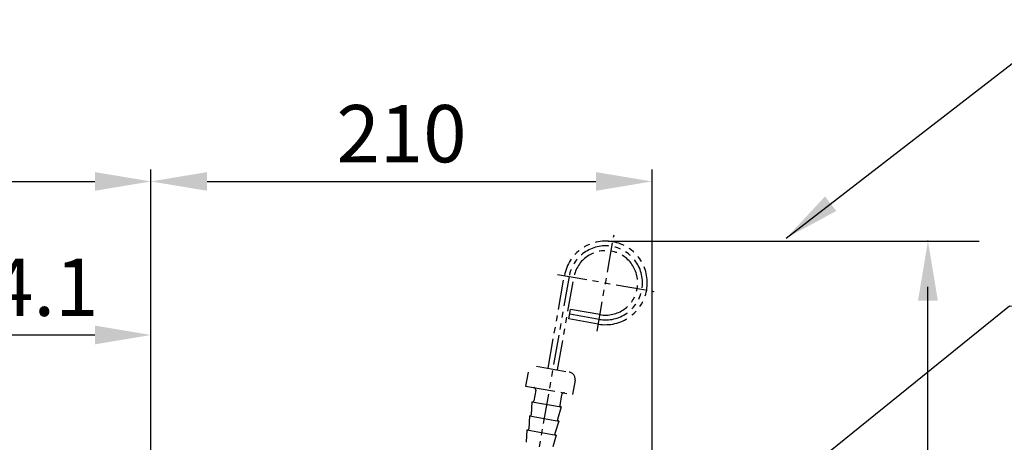
# Model space of a CAD drawing. Extents: x 0 to 4019, y -20 to 2868.
# Drawn here: x 3165 to 3578, y 1629 to 1806 of the extents above; entities that cross this region are included whole.
import ezdxf

# ---------------------------------------------------------------- set-up
doc = ezdxf.new("R2010")
doc.units = 0
doc.header["$LTSCALE"] = 10
doc.header["$MEASUREMENT"] = 0
doc.linetypes.add('PHANTOM', pattern=[2.5, 1.25, -0.25, 0.25, -0.25, 0.25, -0.25])
doc.layers.get('0').update_dxf_attribs({"linetype": 'CONTINUOUS', "lineweight": 20})
doc.layers.get('DEFPOINTS').update_dxf_attribs({"linetype": 'CONTINUOUS'})
doc.layers.add('2', color=5, linetype='PHANTOM')
doc.layers.add('DIM', color=6, linetype='CONTINUOUS')
doc.styles.add('GHS', font='romans', dxfattribs={"bigfont": 'ghs'})
doc.dimstyles.new('A1', dxfattribs={"dimtxt": 5, "dimasz": 3.5, "dimexe": 2, "dimexo": 0.7, "dimgap": 2, "dimtad": 1, "dimtoh": 1, "dimdsep": 46, "dimtxsty": 'Standard', "dimcen": 0, "dimclrd": 2, "dimclre": 2, "dimclrt": 6, "dimaunit": 1, "dimadec": 0, "dimazin": 0, "dimtp": 0.02, "dimtfac": 0.65, "dimtdec": 3, "dimtmove": 0, "dimatfit": 3, "dimfxl": 0, "dimtolj": 1, "dimarcsym": 0})

# ---------------------------------------------------------------- blocks, each defined once
blk = doc.blocks.new('*D24')
at = {"layer": 'DEFPOINTS', "color": 0}
for p in [(3220.3, 1738.38), (3220.3, 1595.67), (2945.3, 1340.78)]:
    blk.add_point(p, dxfattribs=at)
at = {"layer": 'DIM', "color": 2, "lineweight": -2}
for p, q in [((2945.3, 1341.48), (2945.3, 1743.38)), ((3220.3, 1596.37), (3220.3, 1743.38)), ((2968.8, 1738.38), (3196.8, 1738.38))]:
    blk.add_line(p, q, dxfattribs=at)
at = {"layer": 'DIM', "color": 2}
for points in [[(2968.8, 1742.29), (2968.8, 1734.46), (2945.3, 1738.38)], [(3196.8, 1742.29), (3196.8, 1734.46), (3220.3, 1738.38)]]:
    blk.add_solid(points, dxfattribs=at)
at = {"layer": 'DIM', "color": 6, "insert": (3082.8, 1758.38), "char_height": 24, "attachment_point": 5, "style": 'GHS'}
blk.add_mtext('\\A1;275', dxfattribs=at)
blk = doc.blocks.new('*D25')
at = {"layer": 'DEFPOINTS', "color": 0}
for p in [(3430.3, 1738.38), (3220.3, 1595.67), (3430.3, 1345.28)]:
    blk.add_point(p, dxfattribs=at)
at = {"layer": 'DIM', "color": 2, "lineweight": -2}
for p, q in [((3220.3, 1596.37), (3220.3, 1743.38)), ((3430.3, 1345.98), (3430.3, 1743.38)), ((3243.8, 1738.38), (3406.8, 1738.38))]:
    blk.add_line(p, q, dxfattribs=at)
at = {"layer": 'DIM', "color": 2}
for points in [[(3243.8, 1742.29), (3243.8, 1734.46), (3220.3, 1738.38)], [(3406.8, 1742.29), (3406.8, 1734.46), (3430.3, 1738.38)]]:
    blk.add_solid(points, dxfattribs=at)
at = {"layer": 'DIM', "color": 6, "insert": (3325.3, 1758.38), "char_height": 24, "attachment_point": 5, "style": 'GHS'}
blk.add_mtext('\\A1;210', dxfattribs=at)
blk = doc.blocks.new('_DotSmall')
at = {"color": 0, "linetype": 'ByBlock', "const_width": 0.5}
blk.add_lwpolyline([(-0.0625, 0, 1), (0.0625, 0, 1)], format="xyb", close=True, dxfattribs=at)
blk = doc.blocks.new('*D54')
at = {"layer": 'DEFPOINTS', "color": 0}
for p in [(3220.3, 1674.06), (3220.3, 1595.67), (3136.2, 1517.86)]:
    blk.add_point(p, dxfattribs=at)
at = {"layer": 'DIM', "color": 2, "lineweight": -2}
for p, q in [((3136.2, 1518.56), (3136.2, 1679.06)), ((3220.3, 1596.37), (3220.3, 1679.06)), ((3136.2, 1674.06), (3196.8, 1674.06))]:
    blk.add_line(p, q, dxfattribs=at)
at = {"layer": 'DIM', "color": 2}
blk.add_solid([(3196.8, 1677.98), (3196.8, 1670.14), (3220.3, 1674.06)], dxfattribs=at)
at = {"layer": 'DIM', "color": 2, "lineweight": -2, "xscale": 23.5, "yscale": 23.5, "zscale": 23.5, "rotation": 180}
blk.add_blockref('_DotSmall', (3136.2, 1674.06), dxfattribs=at)
at = {"layer": 'DIM', "color": 6, "insert": (3166.5, 1694.06), "char_height": 24, "attachment_point": 5, "style": 'GHS'}
blk.add_mtext('\\A1;84.1', dxfattribs=at)

msp = doc.modelspace()

# ---------------------------------------------------------------- linework, layer by layer
at = {"layer": '2'}
for p, q in [((3407.2556, 1675.6863), (3414.3752, 1716.0634)), ((3395.5509, 1698.5664), (3375.8144, 1586.6352)), ((3386.7395, 1660.1122), (3393.5813, 1698.9137)), ((3390.6268, 1699.4347), (3431.004, 1692.3151)), ((3390.6787, 1659.4176), (3397.5205, 1698.2191)), ((3395.4224, 1680.8191), (3396.117, 1684.7583)), ((3408.4711, 1682.58), (3396.117, 1684.7583)), ((3407.7766, 1678.6407), (3395.4224, 1680.8191)), ((3408.1239, 1680.6104), (3395.7697, 1682.7887)), ((3381.8155, 1660.9804), (3395.6028, 1658.5493)), ((3378.3401, 1658.5469), (3377.2982, 1652.6381)), ((3398.0363, 1655.074), (3396.9944, 1649.1651)), ((3377.2982, 1652.6381), (3396.9944, 1649.1651)), ((3379.9493, 1646.0781), (3379.6745, 1640.6047)), ((3379.9493, 1646.0781), (3392.2594, 1643.9075)), ((3379.9493, 1646.0781), (3380.1956, 1646.0347)), ((3392.2594, 1643.9075), (3390.6457, 1638.6701)), ((3392.2594, 1643.9075), (3392.0132, 1643.9509)), ((3378.9075, 1640.1692), (3378.6326, 1634.6958)), ((3378.9075, 1640.1692), (3391.2176, 1637.9986)), ((3378.9075, 1640.1692), (3379.0883, 1640.1373)), ((3377.8656, 1634.2604), (3377.6066, 1629.103)), ((3377.8656, 1634.2604), (3390.1757, 1632.0898)), ((3377.8656, 1634.2604), (3378.0464, 1634.2285)), ((3391.2176, 1637.9986), (3389.6038, 1632.7613)), ((3391.2176, 1637.9986), (3391.0367, 1638.0305)), ((3390.1757, 1632.0898), (3388.6551, 1627.1548)), ((3390.1757, 1632.0898), (3389.9948, 1632.1217))]:
    msp.add_line(p, q, dxfattribs=at)
at = {"layer": '2', "ltscale": 0.6}
for p, q in [((3381.5562, 1650.8719), (3380.7748, 1646.4402)), ((3392.3891, 1648.9617), (3391.6077, 1644.5301))]:
    msp.add_line(p, q, dxfattribs=at)
at = {"layer": '2'}
for centre, radius, start, end in [((3410.8154, 1695.8749), 17.5, 260, 170), ((3410.8154, 1695.8749), 15.5, 260, 170), ((3410.8154, 1695.8749), 13.5, 260, 170), ((3395.0818, 1655.5949), 3, 350, 80), ((3380.5714, 1651.0455), 1, 350, 80), ((3393.3739, 1648.7881), 1, 80, 170), ((3380.2824, 1646.5271), 0.5, 260, 350), ((3392.1001, 1644.4433), 0.5, 170, 260), ((3379.1751, 1640.6297), 0.5, 260, 357.125016), ((3391.1236, 1638.5229), 0.5, 162.874984, 260), ((3378.1332, 1634.7209), 0.5, 260, 357.125016), ((3390.0817, 1632.6141), 0.5, 162.874984, 260)]:
    msp.add_arc(centre, radius, start, end, dxfattribs=at)
at = {"layer": 'DIM', "color": 2, "linetype": 'ByBlock'}
for p, q in [((3411.9354, 1713.3749), (3567.339, 1713.3749)), ((3545.9364, 1499.9799), (3545.9364, 1694.1749))]:
    msp.add_line(p, q, dxfattribs=at)
at = {"layer": 'DIM', "color": 0, "linetype": 'ByBlock'}
msp.add_point((3545.9364, 1713.3749), dxfattribs=at)
at = {"layer": 'DIM', "color": 2, "linetype": 'ByBlock'}
msp.add_solid([(3541.7764, 1688.4149), (3550.0964, 1688.4149), (3545.9364, 1713.3749)], dxfattribs=at)

# ---------------------------------------------------------------- dimensions: what is measured, and where the dimension line sits
at = {"layer": 'DIM'}
for base, p1, p2, picture, middle in [((3220.2966, 1738.376), (2945.2966, 1340.7809), (3220.2966, 1595.6739), '*D24', (3082.7966, 1738.376)), ((3430.2966, 1738.376), (3220.2966, 1595.6739), (3430.2966, 1345.2809), '*D25', (3325.2966, 1738.376))]:
    dim = msp.add_linear_dim(base=base, p1=p1, p2=p2, dimstyle='A1', override={"dimscale": 1, "dimtxt": 24, "dimasz": 23.5, "dimexe": 5, "dimgap": 8, "dimtxsty": 'GHS', "dimaunit": 0, "dimtp": 0, "dimtm": 0.02}, dxfattribs=at)
    dim.commit()
    dim.dimension.update_dxf_attribs({"geometry": picture, "text_midpoint": middle, "dimtype": 160})
dim = msp.add_linear_dim(base=(3220.2966, 1674.061), p1=(3136.1966, 1517.8632), p2=(3220.2966, 1595.6739), dimstyle='A1', override={"dimscale": 1, "dimtxt": 24, "dimasz": 23.5, "dimexe": 5, "dimgap": 8, "dimtxsty": 'GHS', "dimblk1": 'DotSmall', "dimsah": 1, "dimaunit": 0, "dimtp": 0, "dimtm": 0.02}, dxfattribs=at)
dim.commit()
dim.dimension.update_dxf_attribs({"geometry": '*D54', "text_midpoint": (3166.4966, 1694.061)})

# ---------------------------------------------------------------- leaders
for points in [[(3486.5691, 1714.6816), (3604.534, 1805.8167), (3961.9416, 1806.1249)], [(3408.88, 1548.1501), (3580.1249, 1686.1982), (3904.1321, 1684.1921)]]:
    msp.add_leader(points, dimstyle='A1', override={"dimasz": 23.5, "dimgap": 6, "dimtad": 0}, dxfattribs=at)

doc.saveas('drawing.dxf')
